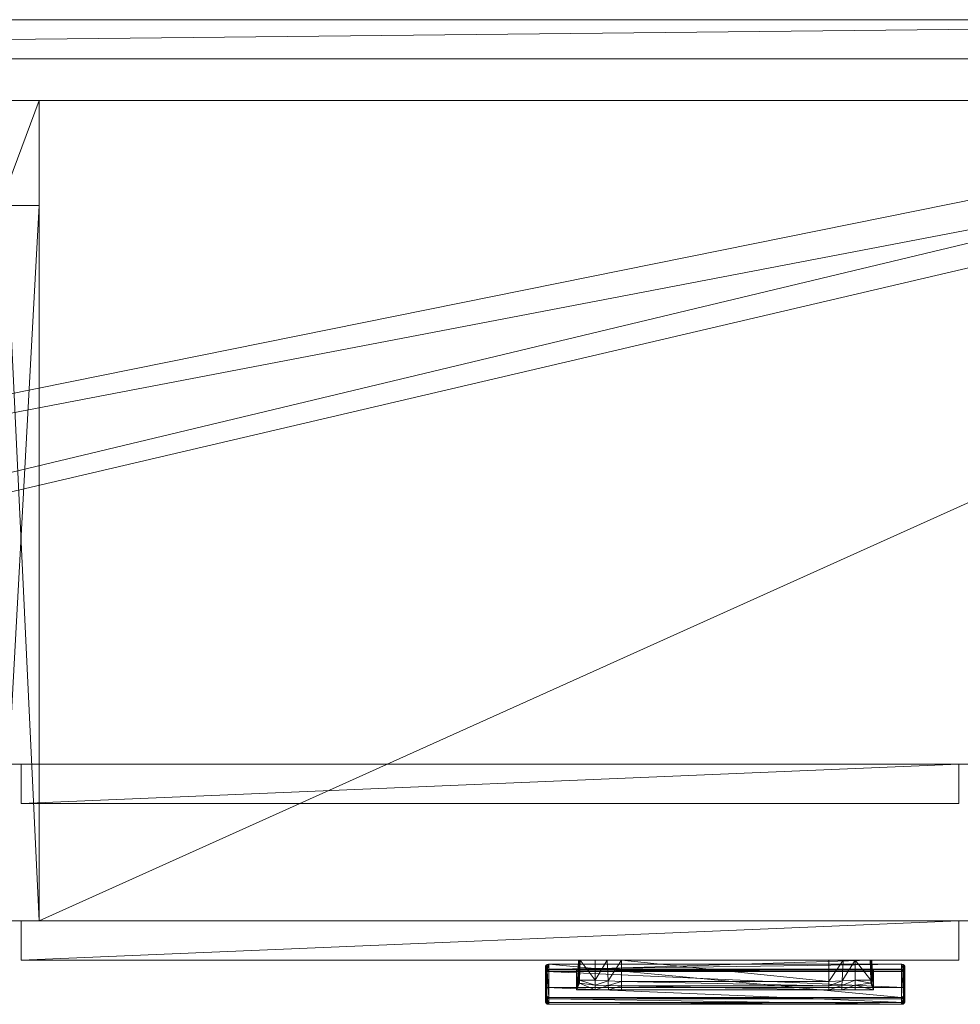
# Model space of a CAD drawing. Units: inches. Extents: x -9 to 178, y 0 to 418.
# Drawn here: x 142 to 160, y 399 to 418 of the extents above; entities that cross this region are included whole.
import ezdxf

# ---------------------------------------------------------------- set-up
doc = ezdxf.new("R2010")
doc.units = ezdxf.units.IN
doc.header["$MEASUREMENT"] = 0
doc.layers.add('CET ACI-color - 8', color=8, linetype='Continuous')
doc.layers.add('CET Default', color=7, linetype='Continuous')

# ---------------------------------------------------------------- blocks, each defined once
blk = doc.blocks.new('*C3')
at = {"layer": 'CET ACI-color - 8', "linetype": 'Continuous', "lineweight": 0}
mesh = blk.add_polyface(dxfattribs=at)
corners = [(36, -8.25, 27.625), (-36, -8.25, 27.625), (36, 9, 27.625), (-36, 9, 27.625)]
mesh.append_faces([[corners[k] for k in face] for face in [(2, 1, 3, 2)]], dxfattribs={"vtx0": -1, "vtx3": -1})
mesh.append_faces([[corners[k] for k in face] for face in [(0, 1, 2, 0)]], dxfattribs={"vtx1": -1})
mesh = blk.add_polyface(dxfattribs=at)
corners = [(-36, -8.25, 28.375), (36, -8.25, 28.375), (36, 9, 28.375), (-36, 9, 28.375)]
mesh.append_faces([[corners[k] for k in face] for face in [(0, 2, 3, 0)]], dxfattribs={"vtx0": -1, "vtx3": -1})
mesh.append_faces([[corners[k] for k in face] for face in [(0, 1, 2, 0)]], dxfattribs={"vtx2": -1})
mesh = blk.add_polyface(dxfattribs=at)
corners = [(-36, 9, 27.625), (-36, 9, 28.375), (36, 9, 28.375), (36, 9, 27.625)]
mesh.append_faces([[corners[k] for k in face] for face in [(0, 2, 3, 0)]], dxfattribs={"vtx0": -1, "vtx3": -1})
mesh.append_faces([[corners[k] for k in face] for face in [(0, 1, 2, 0)]], dxfattribs={"vtx2": -1})
mesh = blk.add_polyface(dxfattribs=at)
corners = [(35.25, 8.25, 0.545), (-35.25, 8.25, 0.545), (35.25, 9, 0.545), (-35.25, 9, 0.545)]
mesh.append_faces([[corners[k] for k in face] for face in [(2, 1, 3, 2)]], dxfattribs={"vtx0": -1, "vtx3": -1})
mesh.append_faces([[corners[k] for k in face] for face in [(0, 1, 2, 0)]], dxfattribs={"vtx1": -1})
mesh = blk.add_polyface(dxfattribs=at)
corners = [(-35.25, 8.25, 27.625), (35.25, 8.25, 27.625), (35.25, 9, 27.625), (-35.25, 9, 27.625)]
mesh.append_faces([[corners[k] for k in face] for face in [(0, 2, 3, 0)]], dxfattribs={"vtx0": -1, "vtx3": -1})
mesh.append_faces([[corners[k] for k in face] for face in [(0, 1, 2, 0)]], dxfattribs={"vtx2": -1})
mesh = blk.add_polyface(dxfattribs=at)
corners = [(-35.25, 9, 0.545), (-35.25, 9, 27.625), (35.25, 9, 27.625), (35.25, 9, 0.545)]
mesh.append_faces([[corners[k] for k in face] for face in [(0, 2, 3, 0)]], dxfattribs={"vtx0": -1, "vtx3": -1})
mesh.append_faces([[corners[k] for k in face] for face in [(0, 1, 2, 0)]], dxfattribs={"vtx2": -1})
mesh = blk.add_polyface(dxfattribs=at)
corners = [(-35.25, 8.25, 27.625), (-35.25, 8.25, 0.545), (35.25, 8.25, 27.625), (35.25, 8.25, 0.545)]
mesh.append_faces([[corners[k] for k in face] for face in [(2, 1, 3, 2)]], dxfattribs={"vtx0": -1, "vtx3": -1})
mesh.append_faces([[corners[k] for k in face] for face in [(0, 1, 2, 0)]], dxfattribs={"vtx1": -1})
mesh = blk.add_polyface(dxfattribs=at)
corners = [(35.25, -8.25, 0.545), (-35.25, -8.25, 0.545), (35.25, 8.25, 0.545), (-35.25, 8.25, 0.545)]
mesh.append_faces([[corners[k] for k in face] for face in [(2, 1, 3, 2)]], dxfattribs={"vtx0": -1, "vtx3": -1})
mesh.append_faces([[corners[k] for k in face] for face in [(0, 1, 2, 0)]], dxfattribs={"vtx1": -1})
mesh = blk.add_polyface(dxfattribs=at)
corners = [(-35.25, -8.25, 1.295), (35.25, -8.25, 1.295), (35.25, 8.25, 1.295), (-35.25, 8.25, 1.295)]
mesh.append_faces([[corners[k] for k in face] for face in [(0, 2, 3, 0)]], dxfattribs={"vtx0": -1, "vtx3": -1})
mesh.append_faces([[corners[k] for k in face] for face in [(0, 1, 2, 0)]], dxfattribs={"vtx2": -1})
mesh = blk.add_polyface(dxfattribs=at)
corners = [(-35.25, 8.25, 0.545), (-35.25, 8.25, 1.295), (35.25, 8.25, 1.295), (35.25, 8.25, 0.545)]
mesh.append_faces([[corners[k] for k in face] for face in [(0, 2, 3, 0)]], dxfattribs={"vtx0": -1, "vtx3": -1})
mesh.append_faces([[corners[k] for k in face] for face in [(0, 1, 2, 0)]], dxfattribs={"vtx2": -1})
mesh = blk.add_polyface(dxfattribs=at)
corners = [(-0.375, -8.25, 1.295), (0.375, -8.25, 1.295), (0.375, -8.25, 27.625), (-0.375, -8.25, 27.625), (0.375, 5.441, 27.625), (-0.375, 5.441, 27.625), (0.375, 5.441, 26.111), (-0.375, 5.441, 26.111), (0.375, 7.455, 26.111), (-0.375, 7.455, 26.111), (0.375, 7.455, 1.295), (-0.375, 7.455, 1.295)]
mesh.append_faces([[corners[k] for k in face] for face in [(0, 5, 7, 0), (0, 7, 9, 0), (1, 6, 4, 1), (1, 8, 6, 1)]], dxfattribs={"vtx0": -1, "vtx2": -1, "vtx3": -1})
mesh.append_faces([[corners[k] for k in face] for face in [(0, 2, 3, 0), (3, 4, 5, 3), (5, 6, 7, 5), (7, 8, 9, 7), (9, 10, 11, 9), (11, 1, 0, 11), (0, 9, 11, 0), (1, 4, 2, 1)]], dxfattribs={"vtx0": -1, "vtx3": -1})
mesh.append_faces([[corners[k] for k in face] for face in [(0, 1, 2, 0), (3, 2, 4, 3), (5, 4, 6, 5), (7, 6, 8, 7), (9, 8, 10, 9), (11, 10, 1, 11), (0, 3, 5, 0), (1, 10, 8, 1)]], dxfattribs={"vtx2": -1})
mesh = blk.add_polyface(dxfattribs=at)
corners = [(35.25, -8.25, 1.295), (0.375, -8.25, 1.295), (35.25, 7.455, 1.295), (0.375, 7.455, 1.295)]
mesh.append_faces([[corners[k] for k in face] for face in [(2, 1, 3, 2)]], dxfattribs={"vtx0": -1, "vtx3": -1})
mesh.append_faces([[corners[k] for k in face] for face in [(0, 1, 2, 0)]], dxfattribs={"vtx1": -1})
mesh = blk.add_polyface(dxfattribs=at)
corners = [(0.375, -8.25, 2.045), (35.25, -8.25, 2.045), (35.25, 7.455, 2.045), (0.375, 7.455, 2.045)]
mesh.append_faces([[corners[k] for k in face] for face in [(0, 2, 3, 0)]], dxfattribs={"vtx0": -1, "vtx3": -1})
mesh.append_faces([[corners[k] for k in face] for face in [(0, 1, 2, 0)]], dxfattribs={"vtx2": -1})
mesh = blk.add_polyface(dxfattribs=at)
corners = [(0.375, 7.455, 1.295), (0.375, -8.25, 1.295), (0.375, 7.455, 2.045), (0.375, -8.25, 2.045)]
mesh.append_faces([[corners[k] for k in face] for face in [(2, 1, 3, 2)]], dxfattribs={"vtx0": -1, "vtx3": -1})
mesh.append_faces([[corners[k] for k in face] for face in [(0, 1, 2, 0)]], dxfattribs={"vtx1": -1})
mesh = blk.add_polyface(dxfattribs=at)
corners = [(0.375, 7.455, 1.295), (0.375, 7.455, 2.045), (35.25, 7.455, 2.045), (35.25, 7.455, 1.295)]
mesh.append_faces([[corners[k] for k in face] for face in [(0, 2, 3, 0)]], dxfattribs={"vtx0": -1, "vtx3": -1})
mesh.append_faces([[corners[k] for k in face] for face in [(0, 1, 2, 0)]], dxfattribs={"vtx2": -1})
mesh = blk.add_polyface(dxfattribs=at)
corners = [(-36, -8.25, 28.375), (-36, -8.25, 27.625), (36, -8.25, 28.375), (36, -8.25, 27.625)]
mesh.append_faces([[corners[k] for k in face] for face in [(2, 1, 3, 2)]], dxfattribs={"vtx0": -1, "vtx3": -1})
mesh.append_faces([[corners[k] for k in face] for face in [(0, 1, 2, 0)]], dxfattribs={"vtx1": -1})
mesh = blk.add_polyface(dxfattribs=at)
corners = [(-35.25, -8.25, 1.295), (-35.25, -8.25, 0.545), (35.25, -8.25, 1.295), (35.25, -8.25, 0.545)]
mesh.append_faces([[corners[k] for k in face] for face in [(2, 1, 3, 2)]], dxfattribs={"vtx0": -1, "vtx3": -1})
mesh.append_faces([[corners[k] for k in face] for face in [(0, 1, 2, 0)]], dxfattribs={"vtx1": -1})
mesh = blk.add_polyface(dxfattribs=at)
corners = [(17.969, -9, 0.576), (0.031, -9, 0.576), (17.969, -8.25, 0.576), (0.031, -8.25, 0.576)]
mesh.append_faces([[corners[k] for k in face] for face in [(2, 1, 3, 2)]], dxfattribs={"vtx0": -1, "vtx3": -1})
mesh.append_faces([[corners[k] for k in face] for face in [(0, 1, 2, 0)]], dxfattribs={"vtx1": -1})
mesh = blk.add_polyface(dxfattribs=at)
corners = [(0.031, -9, 28.344), (17.969, -9, 28.344), (17.969, -8.25, 28.344), (0.031, -8.25, 28.344)]
mesh.append_faces([[corners[k] for k in face] for face in [(0, 2, 3, 0)]], dxfattribs={"vtx0": -1, "vtx3": -1})
mesh.append_faces([[corners[k] for k in face] for face in [(0, 1, 2, 0)]], dxfattribs={"vtx2": -1})
mesh = blk.add_polyface(dxfattribs=at)
corners = [(0.031, -8.25, 0.576), (0.031, -9, 0.576), (0.031, -8.25, 28.344), (0.031, -9, 28.344)]
mesh.append_faces([[corners[k] for k in face] for face in [(2, 1, 3, 2)]], dxfattribs={"vtx0": -1, "vtx3": -1})
mesh.append_faces([[corners[k] for k in face] for face in [(0, 1, 2, 0)]], dxfattribs={"vtx1": -1})
mesh = blk.add_polyface(dxfattribs=at)
corners = [(0.031, -8.25, 0.576), (0.031, -8.25, 28.344), (17.969, -8.25, 28.344), (17.969, -8.25, 0.576)]
mesh.append_faces([[corners[k] for k in face] for face in [(0, 2, 3, 0)]], dxfattribs={"vtx0": -1, "vtx3": -1})
mesh.append_faces([[corners[k] for k in face] for face in [(0, 1, 2, 0)]], dxfattribs={"vtx2": -1})
mesh = blk.add_polyface(dxfattribs=at)
corners = [(0.375, -8.25, 2.045), (0.375, -8.25, 1.295), (35.25, -8.25, 2.045), (35.25, -8.25, 1.295)]
mesh.append_faces([[corners[k] for k in face] for face in [(2, 1, 3, 2)]], dxfattribs={"vtx0": -1, "vtx3": -1})
mesh.append_faces([[corners[k] for k in face] for face in [(0, 1, 2, 0)]], dxfattribs={"vtx1": -1})
mesh = blk.add_polyface(dxfattribs=at)
corners = [(17.969, -9, 0.576), (17.969, -8.25, 0.576), (17.969, -8.25, 28.344), (17.969, -9, 28.344)]
mesh.append_faces([[corners[k] for k in face] for face in [(0, 2, 3, 0)]], dxfattribs={"vtx0": -1, "vtx3": -1})
mesh.append_faces([[corners[k] for k in face] for face in [(0, 1, 2, 0)]], dxfattribs={"vtx2": -1})
mesh = blk.add_polyface(dxfattribs=at)
corners = [(0.031, -9, 28.344), (0.031, -9, 0.576), (17.969, -9, 28.344), (17.969, -9, 0.576)]
mesh.append_faces([[corners[k] for k in face] for face in [(2, 1, 3, 2)]], dxfattribs={"vtx0": -1, "vtx3": -1})
mesh.append_faces([[corners[k] for k in face] for face in [(0, 1, 2, 0)]], dxfattribs={"vtx1": -1})
mesh = blk.add_polyface(dxfattribs=at)
corners = [(10.726, -9, 26.764), (10.713, -9.383, 26.757), (10.696, -9.383, 26.764), (10.705, -9, 26.772), (10.692, -9, 27.033), (10.696, -9, 26.793), (10.689, -9.383, 26.78), (10.689, -9.172, 27.043), (10.701, -9, 27.055), (10.696, -9.171, 27.06), (10.712, -9.172, 27.067), (10.722, -9, 27.064), (10.695, -9.195, 27.069), (10.71, -9.191, 27.074), (10.688, -9.205, 27.057), (10.695, -9.441, 26.756), (10.688, -9.445, 26.771), (10.711, -9.44, 26.749), (10.658, -9.57, 26.668), (11.263, -9.396, 26.807), (11.264, -9.486, 26.751), (11.015, -9.481, 26.735), (11.015, -9.383, 26.757), (11.515, -9.408, 26.841), (11.515, -9.49, 26.764), (11.265, -9.57, 26.668), (11.015, -9.57, 26.668), (11.515, -9.57, 26.668), (11.015, -9, 26.764), (11.244, -9, 26.915), (11.515, -9, 26.984), (10.658, -9.194, 27.116), (16.278, -9, 27.064), (16.288, -9.172, 27.067), (16.304, -9.171, 27.06), (16.299, -9, 27.055), (16.304, -9, 26.793), (16.311, -9.383, 26.78), (16.304, -9.383, 26.764), (16.295, -9, 26.772), (16.287, -9.383, 26.757), (16.274, -9, 26.764), (16.311, -9.172, 27.043), (16.308, -9, 27.033), (16.29, -9.191, 27.074), (16.305, -9.195, 27.069), (16.312, -9.205, 27.057), (16.312, -9.445, 26.771), (16.305, -9.441, 26.756), (16.289, -9.44, 26.749), (16.342, -9.57, 26.668), (15.986, -9.383, 26.757), (15.986, -9.481, 26.735), (15.736, -9.486, 26.751), (15.737, -9.396, 26.807), (15.486, -9.49, 26.764), (15.486, -9.408, 26.841), (15.986, -9.57, 26.668), (15.736, -9.57, 26.668), (15.486, -9.57, 26.668), (15.756, -9, 26.915), (15.986, -9, 26.764), (15.486, -9, 26.984), (16.342, -9.194, 27.116), (16.899, -9.841, 26.592), (16.905, -9.84, 26.578), (16.873, -9.845, 26.571), (16.873, -9.845, 26.586), (16.917, -9.829, 26.606), (16.928, -9.826, 26.596), (16.924, -9.813, 26.626), (16.936, -9.807, 26.621), (10.095, -9.177, 27.368), (10.095, -9.083, 27.28), (10.127, -9.077, 27.286), (10.125, -9.171, 27.374), (10.072, -9.191, 27.352), (10.072, -9.098, 27.263), (10.063, -9.212, 27.329), (10.064, -9.118, 27.239), (10.125, -9.186, 27.371), (10.101, -9.19, 27.367), (10.082, -9.202, 27.353), (10.075, -9.219, 27.335), (10.127, -9.845, 26.571), (10.126, -9.742, 26.494), (10.094, -9.737, 26.5), (10.095, -9.84, 26.578), (10.071, -9.723, 26.518), (10.072, -9.826, 26.596), (10.063, -9.703, 26.543), (10.064, -9.807, 26.621), (10.127, -9.845, 26.586), (10.101, -9.841, 26.592), (10.083, -9.829, 26.606), (10.076, -9.813, 26.626), (10.127, -9.077, 27.255), (10.126, -9.712, 26.499), (16.874, -9.712, 26.499), (16.873, -9.077, 27.255), (16.913, -9.687, 26.529), (16.912, -9.102, 27.225), (16.894, -9.708, 26.503), (16.908, -9.699, 26.514), (16.907, -9.09, 27.24), (16.893, -9.081, 27.251), (10.106, -9.708, 26.503), (10.092, -9.699, 26.514), (10.087, -9.687, 26.529), (10.107, -9.081, 27.251), (10.093, -9.09, 27.24), (10.088, -9.102, 27.225), (10.075, -9.521, 26.985), (16.925, -9.521, 26.985), (16.925, -9.219, 27.335), (16.875, -9.171, 27.374), (16.875, -9.186, 27.371), (16.873, -9.077, 27.286), (16.874, -9.742, 26.494), (16.906, -9.737, 26.5), (16.929, -9.723, 26.518), (16.937, -9.703, 26.543), (16.905, -9.083, 27.28), (16.905, -9.177, 27.368), (16.928, -9.098, 27.263), (16.928, -9.191, 27.352), (16.936, -9.118, 27.239), (16.937, -9.212, 27.329), (16.899, -9.19, 27.367), (16.918, -9.202, 27.353)]
mesh.append_faces([[corners[k] for k in face] for face in [(18, 16, 15, 18), (18, 15, 17, 18), (19, 20, 21, 19), (19, 21, 22, 19), (23, 24, 20, 23), (23, 20, 19, 23), (20, 25, 26, 20), (20, 26, 21, 20), (24, 25, 20, 24), (22, 28, 29, 22), (22, 29, 19, 22), (19, 29, 30, 19), (19, 30, 23, 19), (17, 21, 26, 17), (17, 26, 18, 17), (21, 17, 1, 21), (21, 1, 22, 21), (9, 6, 16, 9), (9, 16, 14, 9), (47, 50, 48, 47), (48, 50, 49, 48), (51, 52, 53, 51), (51, 53, 54, 51), (54, 53, 55, 54), (54, 55, 56, 54), (52, 58, 53, 52), (53, 58, 59, 53), (53, 59, 55, 53), (54, 60, 61, 54), (54, 61, 51, 54), (56, 62, 60, 56), (56, 60, 54, 56), (50, 52, 49, 50), (51, 40, 49, 51), (51, 49, 52, 51), (46, 47, 37, 46), (46, 37, 34, 46), (72, 73, 74, 72), (72, 74, 75, 72), (76, 77, 73, 76), (76, 73, 72, 76), (78, 79, 77, 78), (78, 77, 76, 78), (95, 83, 112, 95), (95, 91, 78, 95), (95, 78, 83, 95), (78, 91, 90, 78), (78, 90, 79, 78), (108, 111, 79, 108), (108, 79, 90, 108), (115, 117, 122, 115), (115, 122, 123, 115), (123, 122, 124, 123), (123, 124, 125, 123), (125, 124, 126, 125), (125, 126, 127, 125), (70, 113, 114, 70), (114, 127, 71, 114), (114, 71, 70, 114), (126, 121, 71, 126), (126, 71, 127, 126), (121, 126, 101, 121), (121, 101, 100, 121)]])
mesh.append_faces([[corners[k] for k in face] for face in [(9, 12, 13, 9), (34, 45, 46, 34), (72, 81, 82, 72), (76, 82, 83, 76), (100, 102, 103, 100), (104, 105, 99, 104), (86, 106, 107, 86), (88, 107, 108, 88), (73, 109, 96, 73), (77, 110, 109, 77), (83, 82, 81, 83), (107, 106, 97, 107), (111, 109, 110, 111), (119, 102, 98, 119), (120, 103, 102, 120), (123, 128, 116, 123), (125, 129, 128, 125), (122, 105, 104, 122), (124, 104, 101, 124), (116, 128, 129, 116)]], dxfattribs={"vtx0": -1, "vtx1": -1, "vtx2": -1, "vtx3": -1})
mesh.append_faces([[corners[k] for k in face] for face in [(7, 12, 9, 7), (1, 15, 2, 1), (33, 45, 34, 33), (37, 48, 38, 37), (63, 45, 44, 63), (68, 65, 64, 68), (70, 69, 68, 70), (75, 81, 72, 75), (72, 82, 76, 72), (92, 87, 93, 92), (93, 89, 94, 93), (96, 98, 99, 96), (100, 99, 98, 100), (85, 106, 86, 85), (86, 107, 88, 86), (77, 109, 73, 77), (79, 110, 77, 79), (83, 81, 80, 83), (120, 102, 119, 120), (121, 103, 120, 121), (125, 128, 123, 125), (127, 129, 125, 127), (117, 105, 122, 117), (122, 104, 124, 122), (116, 129, 114, 116)]], dxfattribs={"vtx0": -1, "vtx1": -1, "vtx3": -1})
mesh.append_faces([[corners[k] for k in face] for face in [(2, 15, 16, 2), (12, 31, 13, 12), (38, 48, 49, 38), (24, 59, 27, 24), (64, 65, 66, 64), (68, 69, 65, 68), (93, 87, 89, 93), (94, 89, 91, 94), (96, 97, 98, 96), (104, 99, 101, 104), (97, 96, 111, 97), (107, 97, 108, 107)]], dxfattribs={"vtx0": -1, "vtx2": -1, "vtx3": -1})
mesh.append_faces([[corners[k] for k in face] for face in [(0, 2, 3, 0), (4, 6, 7, 4), (8, 10, 11, 8), (4, 9, 8, 4), (9, 13, 10, 9), (2, 16, 6, 2), (24, 27, 25, 24), (0, 22, 1, 0), (18, 14, 16, 18), (32, 34, 35, 32), (36, 38, 39, 36), (39, 40, 41, 39), (42, 36, 43, 42), (35, 42, 43, 35), (34, 46, 42, 34), (38, 49, 40, 38), (52, 57, 58, 52), (40, 61, 41, 40), (47, 63, 50, 47), (55, 23, 56, 55), (30, 56, 23, 30), (31, 44, 13, 31), (33, 13, 44, 33), (10, 32, 11, 10), (64, 66, 67, 64), (76, 83, 78, 76), (84, 86, 87, 84), (87, 88, 89, 87), (89, 90, 91, 89), (94, 91, 95, 94), (88, 108, 90, 88), (73, 96, 74, 73), (97, 111, 108, 97), (113, 83, 114, 113), (70, 112, 113, 70), (80, 115, 116, 80), (99, 74, 96, 99), (75, 117, 115, 75), (116, 83, 80, 116), (92, 70, 67, 92), (67, 84, 92, 67), (118, 97, 85, 118), (66, 85, 84, 66), (65, 118, 66, 65), (69, 119, 65, 69), (71, 120, 69, 71), (119, 98, 118, 119), (123, 116, 115, 123), (124, 101, 126, 124), (3, 6, 5, 3)]], dxfattribs={"vtx0": -1, "vtx3": -1})
mesh.append_faces([[corners[k] for k in face] for face in [(50, 57, 52, 50)]], dxfattribs={"vtx1": -1})
mesh.append_faces([[corners[k] for k in face] for face in [(7, 14, 12, 7), (14, 31, 12, 14), (33, 44, 45, 33), (63, 46, 45, 63), (75, 80, 81, 75), (100, 98, 102, 100), (85, 97, 106, 85), (79, 111, 110, 79), (111, 96, 109, 111), (121, 100, 103, 121), (127, 114, 129, 127), (117, 99, 105, 117)]], dxfattribs={"vtx1": -1, "vtx2": -1})
mesh.append_faces([[corners[k] for k in face] for face in [(0, 1, 2, 0), (4, 5, 6, 4), (8, 9, 10, 8), (4, 7, 9, 4), (1, 17, 15, 1), (0, 28, 22, 0), (18, 31, 14, 18), (32, 33, 34, 32), (36, 37, 38, 36), (39, 38, 40, 39), (42, 37, 36, 42), (35, 34, 42, 35), (37, 47, 48, 37), (40, 51, 61, 40), (47, 46, 63, 47), (24, 55, 59, 24), (55, 24, 23, 55), (30, 62, 56, 30), (31, 63, 44, 31), (33, 10, 13, 33), (10, 33, 32, 10), (70, 71, 69, 70), (84, 85, 86, 84), (87, 86, 88, 87), (89, 88, 90, 89), (92, 84, 87, 92), (100, 101, 99, 100), (113, 112, 83, 113), (70, 95, 112, 70), (80, 75, 115, 80), (99, 117, 74, 99), (75, 74, 117, 75), (116, 114, 83, 116), (92, 95, 70, 92), (67, 66, 84, 67), (118, 98, 97, 118), (66, 118, 85, 66), (65, 119, 118, 65), (69, 120, 119, 69), (71, 121, 120, 71), (3, 2, 6, 3)]], dxfattribs={"vtx2": -1})
blk = doc.blocks.new('*C2')
at = {"layer": 'CET Default', "linetype": 'Continuous', "lineweight": 0, "rotation": 1.001791266906166e-05}
blk.add_blockref('*C3', (75.909, 136.638, 0), dxfattribs=at)
blk = doc.blocks.new('*C22')
at = {"layer": 'CET ACI-color - 8', "linetype": 'Continuous', "lineweight": 0}
mesh = blk.add_polyface(dxfattribs=at)
corners = [(35.25, -6.75, 63.549), (-35.25, -6.75, 63.549), (35.25, 7.5, 63.549), (-35.25, 7.5, 63.549)]
mesh.append_faces([[corners[k] for k in face] for face in [(2, 1, 3, 2)]], dxfattribs={"vtx0": -1, "vtx3": -1})
mesh.append_faces([[corners[k] for k in face] for face in [(0, 1, 2, 0)]], dxfattribs={"vtx1": -1})
mesh = blk.add_polyface(dxfattribs=at)
corners = [(-35.25, -6.75, 64.299), (35.25, -6.75, 64.299), (35.25, 7.5, 64.299), (-35.25, 7.5, 64.299)]
mesh.append_faces([[corners[k] for k in face] for face in [(0, 2, 3, 0)]], dxfattribs={"vtx0": -1, "vtx3": -1})
mesh.append_faces([[corners[k] for k in face] for face in [(0, 1, 2, 0)]], dxfattribs={"vtx2": -1})
mesh = blk.add_polyface(dxfattribs=at)
corners = [(-35.25, 7.5, 63.549), (-35.25, 7.5, 64.299), (35.25, 7.5, 64.299), (35.25, 7.5, 63.549)]
mesh.append_faces([[corners[k] for k in face] for face in [(0, 2, 3, 0)]], dxfattribs={"vtx0": -1, "vtx3": -1})
mesh.append_faces([[corners[k] for k in face] for face in [(0, 1, 2, 0)]], dxfattribs={"vtx2": -1})
mesh = blk.add_polyface(dxfattribs=at)
corners = [(35.25, 6.75, 49.174), (-35.25, 6.75, 49.174), (35.25, 7.5, 49.174), (-35.25, 7.5, 49.174)]
mesh.append_faces([[corners[k] for k in face] for face in [(2, 1, 3, 2)]], dxfattribs={"vtx0": -1, "vtx3": -1})
mesh.append_faces([[corners[k] for k in face] for face in [(0, 1, 2, 0)]], dxfattribs={"vtx1": -1})
mesh = blk.add_polyface(dxfattribs=at)
corners = [(-35.25, 6.75, 63.549), (35.25, 6.75, 63.549), (35.25, 7.5, 63.549), (-35.25, 7.5, 63.549)]
mesh.append_faces([[corners[k] for k in face] for face in [(0, 2, 3, 0)]], dxfattribs={"vtx0": -1, "vtx3": -1})
mesh.append_faces([[corners[k] for k in face] for face in [(0, 1, 2, 0)]], dxfattribs={"vtx2": -1})
mesh = blk.add_polyface(dxfattribs=at)
corners = [(-35.25, 7.5, 49.174), (-35.25, 7.5, 63.549), (35.25, 7.5, 63.549), (35.25, 7.5, 49.174)]
mesh.append_faces([[corners[k] for k in face] for face in [(0, 2, 3, 0)]], dxfattribs={"vtx0": -1, "vtx3": -1})
mesh.append_faces([[corners[k] for k in face] for face in [(0, 1, 2, 0)]], dxfattribs={"vtx2": -1})
mesh = blk.add_polyface(dxfattribs=at)
corners = [(-35.25, 6.75, 63.549), (-35.25, 6.75, 49.174), (35.25, 6.75, 63.549), (35.25, 6.75, 49.174)]
mesh.append_faces([[corners[k] for k in face] for face in [(2, 1, 3, 2)]], dxfattribs={"vtx0": -1, "vtx3": -1})
mesh.append_faces([[corners[k] for k in face] for face in [(0, 1, 2, 0)]], dxfattribs={"vtx1": -1})
mesh = blk.add_polyface(dxfattribs=at)
corners = [(35.25, -6.75, 50.174), (-35.25, -6.75, 50.174), (35.25, 6.75, 50.174), (-35.25, 6.75, 50.174)]
mesh.append_faces([[corners[k] for k in face] for face in [(2, 1, 3, 2)]], dxfattribs={"vtx0": -1, "vtx3": -1})
mesh.append_faces([[corners[k] for k in face] for face in [(0, 1, 2, 0)]], dxfattribs={"vtx1": -1})
mesh = blk.add_polyface(dxfattribs=at)
corners = [(-35.25, -6.75, 50.924), (35.25, -6.75, 50.924), (35.25, 6.75, 50.924), (-35.25, 6.75, 50.924)]
mesh.append_faces([[corners[k] for k in face] for face in [(0, 2, 3, 0)]], dxfattribs={"vtx0": -1, "vtx3": -1})
mesh.append_faces([[corners[k] for k in face] for face in [(0, 1, 2, 0)]], dxfattribs={"vtx2": -1})
mesh = blk.add_polyface(dxfattribs=at)
corners = [(-35.25, 6.75, 50.174), (-35.25, 6.75, 50.924), (35.25, 6.75, 50.924), (35.25, 6.75, 50.174)]
mesh.append_faces([[corners[k] for k in face] for face in [(0, 2, 3, 0)]], dxfattribs={"vtx0": -1, "vtx3": -1})
mesh.append_faces([[corners[k] for k in face] for face in [(0, 1, 2, 0)]], dxfattribs={"vtx2": -1})
mesh = blk.add_polyface(dxfattribs=at)
corners = [(-35.25, -6.75, 64.299), (-35.25, -6.75, 63.549), (35.25, -6.75, 64.299), (35.25, -6.75, 63.549)]
mesh.append_faces([[corners[k] for k in face] for face in [(2, 1, 3, 2)]], dxfattribs={"vtx0": -1, "vtx3": -1})
mesh.append_faces([[corners[k] for k in face] for face in [(0, 1, 2, 0)]], dxfattribs={"vtx1": -1})
mesh = blk.add_polyface(dxfattribs=at)
corners = [(-35.25, -6.75, 50.924), (-35.25, -6.75, 50.174), (35.25, -6.75, 50.924), (35.25, -6.75, 50.174)]
mesh.append_faces([[corners[k] for k in face] for face in [(2, 1, 3, 2)]], dxfattribs={"vtx0": -1, "vtx3": -1})
mesh.append_faces([[corners[k] for k in face] for face in [(0, 1, 2, 0)]], dxfattribs={"vtx1": -1})
mesh = blk.add_polyface(dxfattribs=at)
corners = [(17.969, -7.5, 49.205), (0.031, -7.5, 49.205), (17.969, -6.75, 49.205), (0.031, -6.75, 49.205)]
mesh.append_faces([[corners[k] for k in face] for face in [(2, 1, 3, 2)]], dxfattribs={"vtx0": -1, "vtx3": -1})
mesh.append_faces([[corners[k] for k in face] for face in [(0, 1, 2, 0)]], dxfattribs={"vtx1": -1})
mesh = blk.add_polyface(dxfattribs=at)
corners = [(0.031, -7.5, 64.267), (17.969, -7.5, 64.267), (17.969, -6.75, 64.267), (0.031, -6.75, 64.267)]
mesh.append_faces([[corners[k] for k in face] for face in [(0, 2, 3, 0)]], dxfattribs={"vtx0": -1, "vtx3": -1})
mesh.append_faces([[corners[k] for k in face] for face in [(0, 1, 2, 0)]], dxfattribs={"vtx2": -1})
mesh = blk.add_polyface(dxfattribs=at)
corners = [(0.031, -6.75, 49.205), (0.031, -7.5, 49.205), (0.031, -6.75, 64.267), (0.031, -7.5, 64.267)]
mesh.append_faces([[corners[k] for k in face] for face in [(2, 1, 3, 2)]], dxfattribs={"vtx0": -1, "vtx3": -1})
mesh.append_faces([[corners[k] for k in face] for face in [(0, 1, 2, 0)]], dxfattribs={"vtx1": -1})
mesh = blk.add_polyface(dxfattribs=at)
corners = [(0.031, -6.75, 49.205), (0.031, -6.75, 64.267), (17.969, -6.75, 64.267), (17.969, -6.75, 49.205)]
mesh.append_faces([[corners[k] for k in face] for face in [(0, 2, 3, 0)]], dxfattribs={"vtx0": -1, "vtx3": -1})
mesh.append_faces([[corners[k] for k in face] for face in [(0, 1, 2, 0)]], dxfattribs={"vtx2": -1})
mesh = blk.add_polyface(dxfattribs=at)
corners = [(17.969, -7.5, 49.205), (17.969, -6.75, 49.205), (17.969, -6.75, 64.267), (17.969, -7.5, 64.267)]
mesh.append_faces([[corners[k] for k in face] for face in [(0, 2, 3, 0)]], dxfattribs={"vtx0": -1, "vtx3": -1})
mesh.append_faces([[corners[k] for k in face] for face in [(0, 1, 2, 0)]], dxfattribs={"vtx2": -1})
mesh = blk.add_polyface(dxfattribs=at)
corners = [(0.031, -7.5, 64.267), (0.031, -7.5, 49.205), (17.969, -7.5, 64.267), (17.969, -7.5, 49.205)]
mesh.append_faces([[corners[k] for k in face] for face in [(2, 1, 3, 2)]], dxfattribs={"vtx0": -1, "vtx3": -1})
mesh.append_faces([[corners[k] for k in face] for face in [(0, 1, 2, 0)]], dxfattribs={"vtx1": -1})
blk = doc.blocks.new('*C17')
at = {"layer": 'CET Default', "linetype": 'Continuous', "lineweight": 0}
blk.add_blockref('*C22', (75.909, 138.138), dxfattribs=at)

msp = doc.modelspace()

# ---------------------------------------------------------------- block references
at = {"layer": 'CET Default', "linetype": 'Continuous', "lineweight": 0}
for name in ['*C2', '*C17']:
    msp.add_blockref(name, (65.935, 272.193), dxfattribs=at)

doc.saveas('drawing.dxf')
